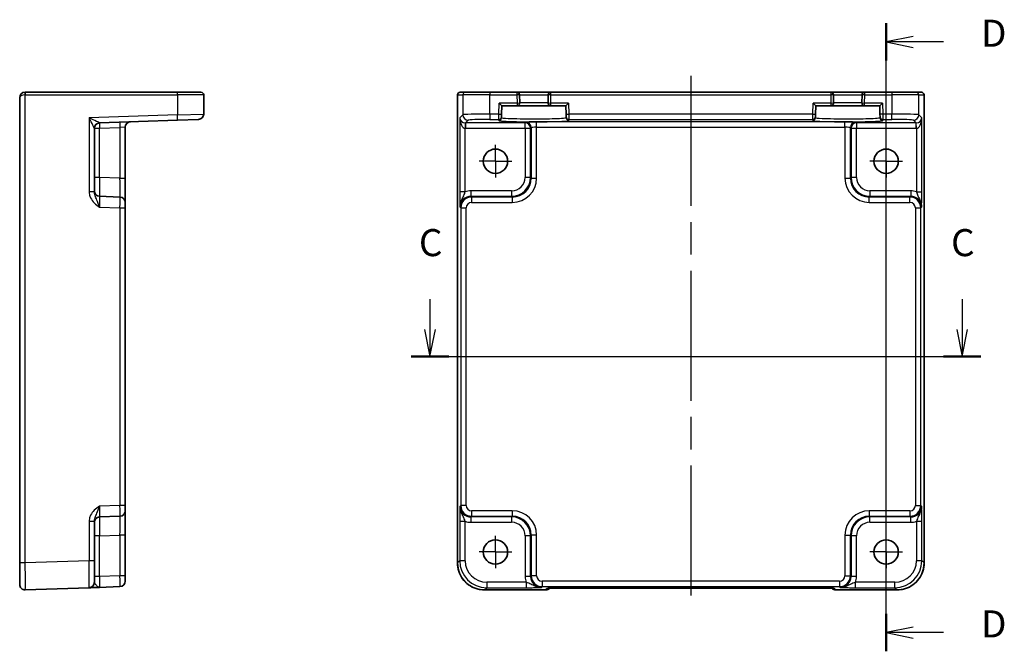
# Model space of a CAD drawing. Units: millimetres. Extents: x 29 to 3187, y 16 to 718.
# Drawn here: x 2864 to 3046, y 305 to 422 of the extents above; entities that cross this region are included whole.
import ezdxf

# ---------------------------------------------------------------- set-up
doc = ezdxf.new("R2010")
doc.units = ezdxf.units.MM
doc.header["$LTSCALE"] = 2
doc.linetypes.add('AM_ISO08W050', pattern=[18, 12, -1.5, 3, -1.5])
doc.linetypes.add('AM_ISO08W050x2', pattern=[9, 6, -0.75, 1.5, -0.75])
for name, color, linetype, lineweight in [('AM_7', 4, 'AM_ISO08W050', 25), ('Section Line (ISO)', 7, 'Continuous', 25), ('Visible (ISO)', 7, 'Continuous', 35), ('Visible Narrow (ISO)', 7, 'Continuous', 25)]:
    doc.layers.add(name, color=color, linetype=linetype, lineweight=lineweight)
doc.styles.add('Note Text (TK)', font='MS PGothic.ttf')

# ---------------------------------------------------------------- blocks, each defined once
blk = doc.blocks.new('2dTransSection22')
at = {"layer": 'Section Line (ISO)', "linetype": 'Continuous'}
for p, q in [((281.72, 185.169), (281.72, 182.377)), ((330.89, 185.169), (330.89, 182.377)), ((281.22, 182.377), (281.72, 179.877)), ((281.72, 182.377), (281.72, 179.877)), ((281.72, 179.877), (282.22, 182.377)), ((330.39, 182.377), (330.89, 179.877)), ((330.89, 182.377), (330.89, 179.877)), ((330.89, 179.877), (331.39, 182.377)), ((279.989, 179.877), (332.622, 179.877))]:
    blk.add_line(p, q, dxfattribs=at)
at = {"layer": 'Section Line (ISO)', "linetype": 'Continuous', "lineweight": 50}
for p, q in [((279.989, 179.877), (283.452, 179.877)), ((329.159, 179.877), (332.622, 179.877))]:
    blk.add_line(p, q, dxfattribs=at)
at = {"layer": 'Section Line (ISO)', "char_height": 2.5, "attachment_point": 7, "style": 'Note Text (TK)'}
for insert in [(280.702, 188.377), (329.871, 188.377)]:
    blk.add_mtext('C', dxfattribs=dict(at, insert=insert))
blk = doc.blocks.new('2dTransSection33')
at = {"layer": 'Section Line (ISO)', "linetype": 'Continuous'}
for p, q in [((323.873, 152.652), (323.873, 210.679)), ((326.373, 209.45), (323.873, 208.95)), ((326.373, 208.95), (323.873, 208.95)), ((323.873, 208.95), (326.373, 208.45)), ((329.163, 208.95), (326.373, 208.95)), ((326.373, 154.881), (323.873, 154.381)), ((326.373, 154.381), (323.873, 154.381)), ((323.873, 154.381), (326.373, 153.881)), ((329.163, 154.381), (326.373, 154.381))]:
    blk.add_line(p, q, dxfattribs=at)
at = {"layer": 'Section Line (ISO)', "linetype": 'Continuous', "lineweight": 50}
for p, q in [((323.873, 207.222), (323.873, 210.679)), ((323.873, 152.652), (323.873, 156.109))]:
    blk.add_line(p, q, dxfattribs=at)
at = {"layer": 'Section Line (ISO)', "char_height": 2.5, "attachment_point": 7, "style": 'Note Text (TK)'}
for insert in [(332.645, 207.722), (332.645, 153.153)]:
    blk.add_mtext('D', dxfattribs=dict(at, insert=insert))

msp = doc.modelspace()

# ---------------------------------------------------------------- linework, layer by layer
at = {"layer": 'AM_7'}
msp.add_line((2987.6457, 411.6047), (2987.6457, 313.9894), dxfattribs=at)
at = {"layer": 'AM_7', "linetype": 'AM_ISO08W050x2', "ltscale": 0.5}
for p, q in [((2951.5457, 395.8547), (2951.5457, 398.8547)), ((3023.7457, 395.8547), (3023.7457, 398.8547)), ((2951.5457, 395.8547), (2948.5457, 395.8547)), ((2951.5457, 395.8547), (2954.5457, 395.8547)), ((2951.5457, 395.8547), (2951.5457, 392.8547)), ((3023.7457, 395.8547), (3020.7457, 395.8547)), ((3023.7457, 395.8547), (3026.7457, 395.8547)), ((3023.7457, 395.8547), (3023.7457, 392.8547)), ((2951.5457, 323.6547), (2951.5457, 326.6547)), ((3023.7457, 323.6547), (3023.7457, 326.6547)), ((2951.5457, 323.6547), (2948.5457, 323.6547)), ((2951.5457, 323.6547), (2954.5457, 323.6547)), ((2951.5457, 323.6547), (2951.5457, 320.6547)), ((3023.7457, 323.6547), (3020.7457, 323.6547)), ((3023.7457, 323.6547), (3026.7457, 323.6547)), ((3023.7457, 323.6547), (3023.7457, 320.6547))]:
    msp.add_line(p, q, dxfattribs=at)
at = {"layer": 'Visible (ISO)'}
for p, q in [((2863.6269, 407.6047), (2863.6269, 321.6378)), ((2864.6269, 408.6047), (2864.6443, 408.6047)), ((2892.7839, 408.6047), (2864.6443, 408.6047)), ((2892.7839, 408.6047), (2897.1269, 408.6047)), ((2897.6269, 404.5757), (2897.6269, 408.1047)), ((2944.5312, 321.6378), (2944.5312, 408.1047)), ((2945.0312, 408.6047), (2945.0315, 408.6047)), ((2946.0142, 408.6047), (2945.0315, 408.6047)), ((2946.0142, 408.6047), (2950.5115, 408.6047)), ((2955.4932, 408.6047), (2950.5115, 408.6047)), ((2961.7982, 408.6047), (2955.4932, 408.6047)), ((2956.0323, 406.6177), (2955.993, 408.1177)), ((2961.2984, 408.1177), (2961.2591, 406.6177)), ((3013.4932, 408.6047), (2961.7982, 408.6047)), ((3019.7982, 408.6047), (3013.4932, 408.6047)), ((3014.0323, 406.6177), (3013.993, 408.1177)), ((3019.2984, 408.1177), (3019.2591, 406.6177)), ((3024.78, 408.6047), (3019.7982, 408.6047)), ((3024.78, 408.6047), (3029.2772, 408.6047)), ((3030.2599, 408.6047), (3029.2772, 408.6047)), ((3030.2599, 408.6047), (3030.2602, 408.6047)), ((3030.7602, 408.1047), (3030.7602, 321.6378)), ((2952.2424, 406.6047), (2952.7295, 406.1047)), ((2952.6891, 404.5627), (2952.7295, 406.1047)), ((2952.7295, 406.1047), (2955.5324, 406.1047)), ((2955.5324, 406.1047), (2961.759, 406.1047)), ((2961.759, 406.1047), (2964.5619, 406.1047)), ((2964.5619, 406.1047), (2965.049, 406.6047)), ((2964.5619, 406.1047), (2964.6023, 404.5627)), ((3010.2424, 406.6047), (3010.7295, 406.1047)), ((3010.6891, 404.5627), (3010.7295, 406.1047)), ((3010.7295, 406.1047), (3013.5324, 406.1047)), ((3013.5324, 406.1047), (3019.759, 406.1047)), ((3019.759, 406.1047), (3022.5619, 406.1047)), ((3022.5619, 406.1047), (3023.049, 406.6047)), ((3022.5619, 406.1047), (3022.6023, 404.5627)), ((2952.6705, 403.8528), (2952.676, 404.063)), ((2952.6891, 404.5627), (2952.676, 404.063)), ((2964.6154, 404.063), (2964.6023, 404.5627)), ((2964.6154, 404.063), (2964.6209, 403.8528)), ((3010.6705, 403.8528), (3010.676, 404.063)), ((3010.6891, 404.5627), (3010.676, 404.063)), ((3022.6154, 404.063), (3022.6023, 404.5627)), ((3022.6154, 404.063), (3022.6209, 403.8528)), ((2878.392, 402.9384), (2892.8014, 403.4415)), ((2883.1269, 392.7372), (2883.1269, 402.138)), ((2896.6618, 403.5764), (2892.8014, 403.4415)), ((2877.4269, 390.1743), (2877.4269, 401.9401)), ((2883.1269, 388.2399), (2883.1269, 392.7372)), ((2882.1618, 389.2393), (2878.392, 389.371)), ((2883.1269, 388.2399), (2883.1269, 387.2405)), ((2883.1269, 332.2688), (2883.1269, 387.2405)), ((2883.1269, 332.2688), (2883.1269, 331.2694)), ((2883.1269, 326.7721), (2883.1269, 331.2694)), ((2878.392, 330.1384), (2882.1618, 330.27)), ((2877.4269, 322.0498), (2877.4269, 329.335)), ((2883.1269, 319.2507), (2883.1269, 326.7721)), ((2863.6269, 317.6402), (2863.6269, 321.6378)), ((2877.4269, 322.0498), (2877.4269, 318.0523)), ((2883.1269, 319.2507), (2883.1269, 318.2513)), ((2864.6618, 316.6408), (2876.4618, 317.0529)), ((2878.392, 317.1203), (2882.1618, 317.2519)), ((2960.817, 316.6402), (2949.5288, 316.6402)), ((2961.5241, 316.9331), (2961.5461, 316.9551)), ((2963.9947, 316.9894), (3011.2968, 316.9894)), ((3013.7453, 316.9551), (3013.7673, 316.9331)), ((3025.7626, 316.6402), (3014.4744, 316.6402))]:
    msp.add_line(p, q, dxfattribs=at)
for centre in [(2951.5457, 395.8547), (3023.7457, 395.8547), (2951.5457, 323.6547), (3023.7457, 323.6547)]:
    msp.add_circle(centre, 2.25, dxfattribs=at)
for centre, radius, start, end in [((2864.6269, 407.6047), 1, 90, 180), ((2897.1269, 408.1047), 0.5, 0, 90), ((2945.0312, 408.1047), 0.5, 90, 180), ((2955.4932, 408.1047), 0.5, 1.5, 90), ((2961.7982, 408.1047), 0.5, 90, 178.5), ((3013.4932, 408.1047), 0.5, 1.5, 90), ((3019.7982, 408.1047), 0.5, 90, 178.5), ((3030.2602, 408.1047), 0.5, 0, 90), ((2955.5324, 406.6047), 0.5, 270, 1.5), ((2961.759, 406.6047), 0.5, 178.5, 270), ((3013.5324, 406.6047), 0.5, 270, 1.5), ((3019.759, 406.6047), 0.5, 178.5, 270), ((2896.6269, 404.5757), 1, 272, 0), ((2878.4269, 401.939), 1, 92, 179.93494), ((2884.1269, 402.138), 1, 92, 180), ((2878.4269, 390.3703), 1, 180, 268), ((2882.1269, 388.2399), 1, 0, 88), ((2882.1269, 331.2694), 1, 272, 0), ((2878.4269, 329.139), 1, 92, 180), ((2864.6269, 317.6402), 1, 180, 272), ((2876.4269, 318.0523), 1, 272, 0), ((2882.1269, 318.2513), 1, 272, 0), ((2960.817, 317.6402), 1, 270, 315), ((3014.4744, 317.6402), 1, 225, 270)]:
    msp.add_arc(centre, radius, start, end, dxfattribs=at)
for points, knots in [([(2944.5312, 321.6378), (2944.5312, 321.1143), (2944.6141, 320.591), (2944.9374, 319.5954), (2945.1779, 319.1234), (2945.793, 318.2766), (2946.1676, 317.902), (2947.0144, 317.2868), (2947.4865, 317.0464), (2948.482, 316.723), (2949.0054, 316.6402), (2949.5288, 316.6402)], [-0.78478918, -0.78478918, -0.78478918, -0.78478918, -0.47087351, -0.47087351, -0.15695784, -0.15695784, 0.15695784, 0.15695784, 0.47087351, 0.47087351, 0.78478918, 0.78478918, 0.78478918, 0.78478918]), ([(3025.7626, 316.6402), (3026.2861, 316.6402), (3026.8094, 316.723), (3027.8049, 317.0464), (3028.277, 317.2868), (3029.1238, 317.902), (3029.4984, 318.2766), (3030.1136, 319.1234), (3030.354, 319.5954), (3030.6773, 320.591), (3030.7602, 321.1143), (3030.7602, 321.6378)], [-0.78478918, -0.78478918, -0.78478918, -0.78478918, -0.47087351, -0.47087351, -0.15695784, -0.15695784, 0.15695784, 0.15695784, 0.47087351, 0.47087351, 0.78478918, 0.78478918, 0.78478918, 0.78478918]), ([(2876.4618, 317.0529), (2876.4618, 317.0529), (2876.4761, 317.0534), (2876.5485, 317.0559), (2876.6269, 317.0586), (2876.9013, 317.0682), (2877.1388, 317.0765), (2877.7078, 317.0964), (2878.0508, 317.1084), (2878.392, 317.1203)], [0, 0, 0, 0, 0.044197167, 0.044197167, 0.114912634, 0.114912634, 0.228057382, 0.228057382, 0.353577336, 0.353577336, 0.353577336, 0.353577336]), ([(2963.9947, 316.9894), (2963.7011, 316.9894), (2963.4063, 316.9882), (2962.844, 316.9838), (2962.5765, 316.9804), (2962.0963, 316.972), (2961.8835, 316.9668), (2961.5496, 316.9559), (2961.4218, 316.9499), (2961.3196, 316.9432), (2961.3003, 316.9417), (2961.2792, 316.9398), (2961.2738, 316.9392), (2961.2732, 316.9391), (2961.2732, 316.9391), (2961.2732, 316.9391)], [4.66304364, 4.66304364, 4.66304364, 4.66304364, 4.97720291, 4.97720291, 5.29136218, 5.29136218, 5.60552144, 5.60552144, 5.89758115, 5.89758115, 5.98763546, 5.98763546, 6.04935493, 6.04935493, 6.05266794, 6.05266794, 6.05266794, 6.05266794]), ([(3014.0182, 316.9391), (3014.0182, 316.9391), (3014.0128, 316.9397), (3013.9874, 316.942), (3013.9583, 316.9442), (3013.8613, 316.9501), (3013.7801, 316.9539), (3013.5475, 316.9627), (3013.3805, 316.9674), (3012.9698, 316.9764), (3012.718, 316.9804), (3012.1774, 316.9863), (3011.8887, 316.9882), (3011.4965, 316.9893), (3011.3966, 316.9894), (3011.2968, 316.9894)], [0.23051737, 0.23051737, 0.23051737, 0.23051737, 0.29425246, 0.29425246, 0.41677098, 0.41677098, 0.61298432, 0.61298432, 0.88502233, 0.88502233, 1.19918159, 1.19918159, 1.51334086, 1.51334086, 1.62014166, 1.62014166, 1.62014166, 1.62014166])]:
    msp.add_open_spline(points, degree=3, knots=knots, dxfattribs=at)
at = {"layer": 'Visible Narrow (ISO)'}
for p, q in [((2864.6269, 408.6047), (2864.6269, 408.1047)), ((2864.6618, 408.1047), (2864.6269, 408.1047)), ((2864.6618, 321.6378), (2864.6618, 408.1047)), ((2864.6618, 408.1047), (2892.8014, 408.1047)), ((2897.6269, 408.1047), (2892.8014, 408.1047)), ((2892.8014, 408.1047), (2892.8014, 404.4409)), ((2944.5318, 408.1047), (2944.5312, 408.1047)), ((2944.5318, 321.6378), (2944.5318, 408.1047)), ((2944.5318, 408.1047), (2945.5145, 408.1047)), ((2950.5115, 408.1047), (2945.5145, 408.1047)), ((2945.5145, 408.1047), (2945.5145, 404.4409)), ((2950.5115, 408.6047), (2950.5115, 408.1047)), ((2950.5115, 408.1047), (2955.4932, 408.1047)), ((2950.5115, 404.5757), (2950.5115, 408.1047)), ((2955.4932, 408.6047), (2955.4932, 408.1047)), ((2955.993, 408.1177), (2955.4932, 408.1047)), ((2955.4932, 408.1047), (2955.5324, 406.6047)), ((2955.993, 408.1177), (2961.2984, 408.1177)), ((2961.7982, 408.1047), (2961.2984, 408.1177)), ((2961.759, 406.6047), (2961.7982, 408.1047)), ((2961.7982, 408.1047), (2961.7982, 408.6047)), ((2961.7982, 408.1047), (3013.4932, 408.1047)), ((3013.4932, 408.6047), (3013.4932, 408.1047)), ((3013.993, 408.1177), (3013.4932, 408.1047)), ((3013.4932, 408.1047), (3013.5324, 406.6047)), ((3013.993, 408.1177), (3019.2984, 408.1177)), ((3019.7982, 408.1047), (3019.2984, 408.1177)), ((3019.759, 406.6047), (3019.7982, 408.1047)), ((3019.7982, 408.1047), (3019.7982, 408.6047)), ((3019.7982, 408.1047), (3024.78, 408.1047)), ((3024.78, 408.6047), (3024.78, 408.1047)), ((3029.7769, 408.1047), (3024.78, 408.1047)), ((3024.78, 408.1047), (3024.78, 404.5757)), ((3029.7769, 408.1047), (3030.7596, 408.1047)), ((3029.7769, 404.4409), (3029.7769, 408.1047)), ((3030.7602, 408.1047), (3030.7596, 408.1047)), ((3030.7596, 408.1047), (3030.7596, 321.6378)), ((2952.1893, 404.5757), (2952.2424, 406.6047)), ((2955.5324, 406.6047), (2952.2424, 406.6047)), ((2955.5324, 406.6047), (2956.0323, 406.6177)), ((2955.5324, 406.6047), (2955.5324, 406.1047)), ((2961.2591, 406.6177), (2956.0323, 406.6177)), ((2961.2591, 406.6177), (2961.759, 406.6047)), ((2965.049, 406.6047), (2961.759, 406.6047)), ((2961.759, 406.1047), (2961.759, 406.6047)), ((2965.049, 406.6047), (2965.1021, 404.5757)), ((3010.1893, 404.5757), (3010.2424, 406.6047)), ((3013.5324, 406.6047), (3010.2424, 406.6047)), ((3013.5324, 406.6047), (3014.0323, 406.6177)), ((3013.5324, 406.6047), (3013.5324, 406.1047)), ((3019.2591, 406.6177), (3014.0323, 406.6177)), ((3019.2591, 406.6177), (3019.759, 406.6047)), ((3019.759, 406.1047), (3019.759, 406.6047)), ((3023.049, 406.6047), (3019.759, 406.6047)), ((3023.049, 406.6047), (3023.1021, 404.5757)), ((2892.8014, 404.4409), (2876.4618, 403.8703)), ((2892.8014, 404.4409), (2897.6269, 404.5757)), ((2945.5145, 404.4409), (2944.9439, 403.8703)), ((2952.1893, 404.5757), (2950.5115, 404.5757)), ((2950.5115, 404.5757), (2950.5115, 403.5764)), ((2952.1762, 403.5764), (2952.1893, 404.5757)), ((2952.1893, 404.5757), (2952.6891, 404.5627)), ((2964.6023, 404.5627), (2965.1021, 404.5757)), ((3010.1893, 404.5757), (2965.1021, 404.5757)), ((2965.1021, 404.5757), (2965.1152, 403.5764)), ((3010.1762, 403.5764), (3010.1893, 404.5757)), ((3010.1893, 404.5757), (3010.6891, 404.5627)), ((3023.1021, 404.5757), (3022.6023, 404.5627)), ((3024.78, 404.5757), (3023.1021, 404.5757)), ((3023.1021, 404.5757), (3023.1152, 403.5764)), ((3024.78, 403.5764), (3024.78, 404.5757)), ((3030.3475, 403.8703), (3029.7769, 404.4409)), ((2876.4618, 403.8703), (2876.4618, 390.1743)), ((2883.1269, 402.138), (2882.1618, 402.0706)), ((2944.9439, 403.8703), (2944.9439, 390.1743)), ((2945.977, 402.9389), (2945.9433, 401.9401)), ((2946.0107, 402.9384), (2946.5139, 403.4415)), ((2957.03, 402.9384), (2946.0107, 402.9384)), ((2946.0107, 402.9384), (2946.0107, 401.939)), ((2950.5115, 403.5764), (2952.1762, 403.5764)), ((2952.1762, 403.5764), (2952.1707, 403.3662)), ((2957.1617, 403.07), (2957.03, 402.9384)), ((2957.03, 401.939), (2957.03, 402.9384)), ((2959.1604, 402.138), (2959.1604, 403.1374)), ((3016.131, 403.1374), (2959.1604, 403.1374)), ((2959.1604, 392.7372), (2959.1604, 402.138)), ((2959.1604, 402.138), (3016.131, 402.138)), ((2965.1152, 403.5764), (3010.1762, 403.5764)), ((2965.1207, 403.3662), (2965.1152, 403.5764)), ((3010.1762, 403.5764), (3010.1707, 403.3662)), ((3016.131, 402.138), (3016.131, 403.1374)), ((3016.131, 402.138), (3016.131, 392.7372)), ((3018.2614, 402.9384), (3018.1297, 403.07)), ((3029.2807, 402.9384), (3018.2614, 402.9384)), ((3018.2614, 402.9384), (3018.2614, 401.939)), ((3023.1152, 403.5764), (3024.78, 403.5764)), ((3023.1207, 403.3662), (3023.1152, 403.5764)), ((3028.7775, 403.4415), (3029.2807, 402.9384)), ((3029.2807, 401.939), (3029.2807, 402.9384)), ((3029.3481, 401.9401), (3029.3144, 402.9389)), ((3030.3475, 390.1743), (3030.3475, 403.8703)), ((2877.4269, 401.939), (2878.392, 401.939)), ((2878.392, 401.939), (2882.1618, 402.0706)), ((2878.392, 392.8688), (2878.392, 401.939)), ((2882.1618, 402.0706), (2882.1618, 392.7372)), ((2945.9433, 390.1743), (2945.9433, 401.9401)), ((2946.0107, 401.939), (2957.03, 401.939)), ((2957.03, 401.939), (2958.0294, 401.939)), ((2957.03, 401.939), (2957.03, 392.8688)), ((2958.0294, 401.939), (2958.1611, 402.0706)), ((2958.0294, 392.8688), (2958.0294, 401.939)), ((2958.1611, 402.0706), (2958.1611, 392.7372)), ((3017.1304, 392.7372), (3017.1304, 402.0706)), ((3017.1304, 402.0706), (3017.262, 401.939)), ((3017.262, 401.939), (3018.2614, 401.939)), ((3017.262, 401.939), (3017.262, 392.8688)), ((3018.2614, 401.939), (3029.2807, 401.939)), ((3018.2614, 392.8688), (3018.2614, 401.939)), ((3029.3481, 401.9401), (3029.3481, 390.1743)), ((2878.392, 392.8688), (2877.4269, 392.8688)), ((2882.1618, 392.7372), (2878.392, 392.8688)), ((2882.1618, 392.7372), (2883.1269, 392.7372)), ((2958.0294, 392.8688), (2957.03, 392.8688)), ((2958.1611, 392.7372), (2958.0294, 392.8688)), ((2958.1611, 392.7372), (2959.1604, 392.7372)), ((3016.131, 392.7372), (3017.1304, 392.7372)), ((3017.262, 392.8688), (3017.1304, 392.7372)), ((3018.2614, 392.8688), (3017.262, 392.8688)), ((2877.4269, 390.1743), (2876.4618, 390.1743)), ((2945.9433, 390.1743), (2944.9439, 390.1743)), ((2954.5315, 390.3703), (2947.0101, 390.3703)), ((2947.0101, 390.3703), (2947.0101, 389.371)), ((2954.5315, 390.3703), (2954.5315, 389.371)), ((3028.2813, 390.3703), (3020.7599, 390.3703)), ((3020.7599, 390.3703), (3020.7599, 389.371)), ((3028.2813, 390.3703), (3028.2813, 389.371)), ((3029.3481, 390.1743), (3030.3475, 390.1743)), ((2947.1417, 389.2393), (2947.0101, 389.371)), ((2947.0101, 389.371), (2954.5315, 389.371)), ((2947.1417, 389.2393), (2947.1417, 388.2399)), ((2954.6632, 389.2393), (2947.1417, 389.2393)), ((2947.1417, 388.2399), (2954.6632, 388.2399)), ((2954.5315, 389.371), (2954.6632, 389.2393)), ((2954.6632, 389.2393), (2954.6632, 388.2399)), ((3020.6282, 389.2393), (3020.7599, 389.371)), ((3020.6282, 388.2399), (3020.6282, 389.2393)), ((3028.1497, 389.2393), (3020.6282, 389.2393)), ((3020.6282, 388.2399), (3028.1497, 388.2399)), ((3020.7599, 389.371), (3028.2813, 389.371)), ((3028.2813, 389.371), (3028.1497, 389.2393)), ((3028.1497, 388.2399), (3028.1497, 389.2393)), ((2878.392, 387.3722), (2882.1618, 387.2405)), ((2882.1618, 387.2405), (2882.1618, 332.2688)), ((2882.1618, 387.2405), (2883.1269, 387.2405)), ((2945.0113, 387.3722), (2945.143, 387.2405)), ((2945.143, 387.2405), (2945.143, 332.2688)), ((2945.143, 387.2405), (2946.1423, 387.2405)), ((2946.1423, 332.2688), (2946.1423, 387.2405)), ((3029.1491, 387.2405), (3030.1485, 387.2405)), ((3029.1491, 387.2405), (3029.1491, 332.2688)), ((3030.1485, 387.2405), (3030.2801, 387.3722)), ((3030.1485, 332.2688), (3030.1485, 387.2405)), ((2882.1618, 332.2688), (2878.392, 332.1371)), ((2883.1269, 332.2688), (2882.1618, 332.2688)), ((2945.143, 332.2688), (2945.0113, 332.1371)), ((2946.1423, 332.2688), (2945.143, 332.2688)), ((2947.1417, 331.2694), (2947.1417, 330.27)), ((2954.6632, 331.2694), (2947.1417, 331.2694)), ((2954.6632, 331.2694), (2954.6632, 330.27)), ((3020.6282, 331.2694), (3020.6282, 330.27)), ((3028.1497, 331.2694), (3020.6282, 331.2694)), ((3028.1497, 331.2694), (3028.1497, 330.27)), ((3029.1491, 332.2688), (3030.1485, 332.2688)), ((3030.2801, 332.1371), (3030.1485, 332.2688)), ((2947.0101, 330.1384), (2947.1417, 330.27)), ((2954.5315, 330.1384), (2947.0101, 330.1384)), ((2947.0101, 330.1384), (2947.0101, 329.139)), ((2947.1417, 330.27), (2954.6632, 330.27)), ((2954.6632, 330.27), (2954.5315, 330.1384)), ((2954.5315, 330.1384), (2954.5315, 329.139)), ((3020.7599, 330.1384), (3020.6282, 330.27)), ((3020.6282, 330.27), (3028.1497, 330.27)), ((3028.2813, 330.1384), (3020.7599, 330.1384)), ((3020.7599, 329.139), (3020.7599, 330.1384)), ((3028.1497, 330.27), (3028.2813, 330.1384)), ((3028.2813, 329.139), (3028.2813, 330.1384)), ((2876.4618, 329.335), (2876.4618, 322.0498)), ((2876.4618, 329.335), (2877.4269, 329.335)), ((2944.9439, 329.335), (2944.9439, 322.0498)), ((2944.9439, 329.335), (2945.9433, 329.335)), ((2945.9433, 322.0498), (2945.9433, 329.335)), ((2947.0101, 329.139), (2954.5315, 329.139)), ((3020.7599, 329.139), (3028.2813, 329.139)), ((3029.3481, 329.335), (3030.3475, 329.335)), ((3029.3481, 329.335), (3029.3481, 322.0498)), ((3030.3475, 322.0498), (3030.3475, 329.335)), ((2878.392, 326.6405), (2877.4269, 326.6405)), ((2878.392, 326.6405), (2882.1618, 326.7721)), ((2878.392, 319.119), (2878.392, 326.6405)), ((2883.1269, 326.7721), (2882.1618, 326.7721)), ((2882.1618, 326.7721), (2882.1618, 319.2507)), ((2958.0294, 326.6405), (2957.03, 326.6405)), ((2957.03, 326.6405), (2957.03, 319.119)), ((2958.0294, 326.6405), (2958.1611, 326.7721)), ((2958.0294, 319.119), (2958.0294, 326.6405)), ((2959.1604, 326.7721), (2958.1611, 326.7721)), ((2958.1611, 326.7721), (2958.1611, 319.2507)), ((2959.1604, 319.2507), (2959.1604, 326.7721)), ((3016.131, 326.7721), (3017.1304, 326.7721)), ((3016.131, 326.7721), (3016.131, 319.2507)), ((3017.1304, 326.7721), (3017.262, 326.6405)), ((3017.1304, 319.2507), (3017.1304, 326.7721)), ((3017.262, 326.6405), (3017.262, 319.119)), ((3018.2614, 326.6405), (3017.262, 326.6405)), ((3018.2614, 319.119), (3018.2614, 326.6405)), ((2864.6618, 321.6378), (2863.6269, 321.6378)), ((2876.4618, 322.0498), (2864.6618, 321.6378)), ((2877.4269, 322.0498), (2876.4618, 322.0498)), ((2944.5318, 321.6378), (2944.5312, 321.6378)), ((2944.9439, 322.0498), (2944.5318, 321.6378)), ((2945.9433, 322.0498), (2944.9439, 322.0498)), ((3030.3475, 322.0498), (3029.3481, 322.0498)), ((3030.7596, 321.6378), (3030.3475, 322.0498)), ((3030.7596, 321.6378), (3030.7602, 321.6378)), ((2878.392, 319.119), (2877.4269, 319.119)), ((2882.1618, 319.2507), (2878.392, 319.119)), ((2883.1269, 319.2507), (2882.1618, 319.2507)), ((2958.0294, 319.119), (2957.03, 319.119)), ((2958.1611, 319.2507), (2958.0294, 319.119)), ((2959.1604, 319.2507), (2958.1611, 319.2507)), ((3016.131, 319.2507), (3017.1304, 319.2507)), ((3017.262, 319.119), (3017.1304, 319.2507)), ((3018.2614, 319.119), (3017.262, 319.119)), ((2949.5288, 316.6408), (2949.9409, 317.0529)), ((2949.5288, 316.6408), (2949.5288, 316.6402)), ((2960.817, 316.6408), (2949.5288, 316.6408)), ((2949.9409, 318.0523), (2949.9409, 317.0529)), ((2957.2261, 318.0523), (2949.9409, 318.0523)), ((2949.9409, 317.0529), (2957.2261, 317.0529)), ((2957.2261, 318.0523), (2957.2261, 317.0529)), ((2960.0282, 317.1203), (2960.1598, 317.2519)), ((2960.1598, 318.2513), (2960.1598, 317.2519)), ((3015.1316, 318.2513), (2960.1598, 318.2513)), ((2960.1598, 317.2519), (3015.1316, 317.2519)), ((2961.0964, 316.9202), (2960.817, 316.6408)), ((2960.817, 316.6408), (2960.817, 316.6402)), ((3011.2968, 316.99), (2963.9947, 316.99)), ((2963.9947, 316.99), (2963.9947, 316.9894)), ((3011.2968, 316.99), (3011.2968, 316.9894)), ((3014.4744, 316.6408), (3014.195, 316.9202)), ((3025.7626, 316.6408), (3014.4744, 316.6408)), ((3014.4744, 316.6402), (3014.4744, 316.6408)), ((3015.1316, 318.2513), (3015.1316, 317.2519)), ((3015.1316, 317.2519), (3015.2632, 317.1203)), ((3018.0653, 317.0529), (3018.0653, 318.0523)), ((3025.3505, 318.0523), (3018.0653, 318.0523)), ((3018.0653, 317.0529), (3025.3505, 317.0529)), ((3025.3505, 317.0529), (3025.3505, 318.0523)), ((3025.3505, 317.0529), (3025.7626, 316.6408)), ((3025.7626, 316.6408), (3025.7626, 316.6402))]:
    msp.add_line(p, q, dxfattribs=at)
for centre, major_axis, ratio, start_param, end_param in [((2864.6269, 407.6047), (1, 0), 0.5, 1.57079633, 3.14159265), ((2864.6443, 408.1047), (0, 0.5), 0.0348995, 4.71238898, 6.28318531), ((2892.7839, 408.1047), (0, 0.5), 0.0348995, 4.71238898, 6.28318531), ((2945.0315, 408.1047), (0, 0.5), 0.99939083, 0, 1.57079633), ((2946.0142, 408.1047), (0, 0.5), 0.99939083, 0, 1.57079633), ((3029.2772, 408.1047), (0, 0.5), 0.99939083, 4.71238898, 6.28318531), ((3030.2599, 408.1047), (0, 0.5), 0.99939083, 4.71238898, 6.28318531), ((2892.7665, 404.4409), (0.0349, -0.9994), 0.03487826, 0, 1.56957835), ((2950.5115, 404.4361), (-5, 0), 0.02793662, 4.71238898, 6.24827872), ((2946.5139, 404.4409), (-0.7071, 0.7071), 0.99878277, 0.78600715, 2.3555855), ((2952.1762, 404.0761), (0.4998, -0.0131), 0.99939041, 4.73855297, 6.28318531), ((2965.1152, 404.0761), (-0.4998, -0.0131), 0.99939041, 0, 1.54463234), ((3010.1762, 404.0761), (0.4998, -0.0131), 0.99939041, 4.73855297, 6.28318531), ((3023.1152, 404.0761), (-0.4998, -0.0131), 0.99939041, 0, 1.54463234), ((3024.78, 404.4361), (-5, 0), 0.02793662, 3.17649924, 4.71238898), ((3028.7775, 404.4409), (-0.7071, -0.7071), 0.99878277, 0.78600715, 2.3555855), ((2876.4269, 403.8703), (1.9642, -0.9319), 0.00688165, 0.02040317, 1.55629291), ((2876.4269, 403.8703), (0.9996, -1.9314), 0.0142524, 0.02753008, 1.56341982), ((2878.4269, 401.9401), (-1, 0), 0.99943255, 4.74845055, 6.28318531), ((2878.4269, 401.939), (-0.0349, 0.9994), 0.03487826, 0, 1.56957835), ((2878.4269, 403.9402), (0.035, 1.0018), 0.03470875, 3.11033109, 3.1440197), ((2882.1967, 402.0706), (-0.0349, 0.9994), 0.03487826, 0, 1.56957835), ((2945.9433, 403.8703), (-0.9422, 0.3757), 0.90523123, 0.4149254, 1.95081514), ((2945.9433, 403.8703), (0.0476, -1.9313), 0.51720817, 4.69962899, 6.23551874), ((2946.0131, 403.9402), (-0.7097, -0.7097), 0.99635864, 0.75110057, 0.78478918), ((2950.5115, 403.4367), (4, 0), 0.03492077, 1.57079633, 3.10668607), ((2958.6457, 403.366), (6.475, 0), 0.03492078, 3.14067822, 6.28409974), ((2952.1707, 403.8659), (0.4998, -0.0131), 0.99939041, 4.73855297, 6.28318531), ((2957.03, 401.939), (0.7071, -0.7071), 0.99878277, 0.78600715, 2.3555855), ((2959.1604, 403.0676), (-2, 0), 0.03492077, 4.71238898, 6.24827872), ((2957.1617, 402.0706), (-0.7071, 0.7071), 0.99878277, 3.9275998, 5.49717816), ((2959.1604, 402.0682), (1, 0), 0.06984154, 1.57079633, 3.10668607), ((2965.1207, 403.8659), (-0.4998, -0.0131), 0.99939041, 0, 1.54463234), ((3016.6457, 403.366), (6.475, 0), 0.03492078, 3.14067822, 6.28409974), ((3010.1707, 403.8659), (0.4998, -0.0131), 0.99939041, 4.73855297, 6.28318531), ((3016.131, 403.0676), (-2, 0), 0.03492077, 3.17649924, 4.71238898), ((3016.131, 402.0682), (1, 0), 0.06984154, 0.03490659, 1.57079633), ((3018.1297, 402.0706), (0.7071, 0.7071), 0.99878277, 0.78600715, 2.3555855), ((3018.2614, 401.939), (0.7071, 0.7071), 0.99878277, 0.78600715, 2.3555855), ((3023.1207, 403.8659), (-0.4998, -0.0131), 0.99939041, 0, 1.54463234), ((3024.78, 403.4367), (4, 0), 0.03492077, 0.03490659, 1.57079633), ((3029.2783, 403.9402), (0.7097, -0.7097), 0.99635864, 5.49839613, 5.53208474), ((3029.3481, 403.8703), (-0.9422, -0.3757), 0.90523123, 1.19077751, 2.72666725), ((3029.3481, 403.8703), (-0.0476, -1.9313), 0.51720817, 0.04766657, 1.58355631), ((2946.0131, 403.9402), (-1.4159, -1.4159), 0.99878277, 0.75110057, 0.78478918), ((3029.2783, 403.9402), (1.4159, -1.4159), 0.99878277, 5.49839613, 5.53208474), ((2878.4269, 392.8719), (0.0349, 3.5009), 0.00995902, 1.57176587, 3.14134422), ((2882.1269, 392.7427), (0.0349, -3.5034), 0.00994517, 6.28273874, 7.8523171), ((2954.5285, 392.8719), (2.4762, -2.4762), 0.99947754, 5.49839613, 7.06797448), ((2954.5285, 392.8719), (1.7699, -1.7699), 0.99878277, 5.49839613, 7.06797448), ((2954.6577, 392.7427), (2.4796, -2.4796), 0.99808896, 5.49839613, 7.06797448), ((2954.6577, 392.7427), (3.1859, -3.1859), 0.99878277, 5.49839613, 7.06797448), ((3020.6337, 392.7427), (-3.1859, -3.1859), 0.99878277, 5.49839613, 7.06797448), ((3020.6337, 392.7427), (-2.4796, -2.4796), 0.99808896, 5.49839613, 7.06797448), ((3020.7629, 392.8719), (-2.4762, -2.4762), 0.99947754, 5.49839613, 7.06797448), ((3020.7629, 392.8719), (-1.7699, -1.7699), 0.99878277, 5.49839613, 7.06797448), ((2947.0138, 387.3685), (-2.1239, 2.1239), 0.99878277, 5.49839613, 5.8618039), ((3028.2777, 387.3685), (2.1239, 2.1239), 0.99878277, 0.42138141, 0.78478918), ((2878.4269, 387.3685), (-0.0349, 2.0024), 0.0173914, 6.28227405, 7.8518524), ((2882.1269, 387.2393), (-0.0349, -2), 0.01743381, 1.57170981, 3.14128816), ((2947.0138, 387.3685), (-1.4177, 1.4177), 0.99756923, 5.49839613, 7.06797448), ((2947.143, 387.2393), (-1.4142, 1.4142), 0.99999926, 5.49839613, 7.06797448), ((2947.143, 387.2393), (-0.708, 0.708), 0.99878277, 5.49839613, 7.06797448), ((3028.1485, 387.2393), (1.4142, 1.4142), 0.99999926, 5.49839613, 7.06797448), ((3028.1485, 387.2393), (0.708, 0.708), 0.99878277, 5.49839613, 7.06797448), ((3028.2777, 387.3685), (1.4177, 1.4177), 0.99756923, 5.49839613, 7.06797448), ((2878.4269, 332.1408), (0.0349, 2.0024), 0.0173914, 1.57292556, 3.14250391), ((2882.1269, 332.27), (0.0349, -2), 0.01743381, 0.00030449, 1.56988285), ((2947.0138, 332.1408), (-1.4177, -1.4177), 0.99756923, 5.49839613, 7.06797448), ((2947.143, 332.27), (-1.4142, -1.4142), 0.99999926, 5.49839613, 7.06797448), ((2947.143, 332.27), (-0.708, -0.708), 0.99878277, 5.49839613, 7.06797448), ((2954.6577, 326.7667), (3.1859, 3.1859), 0.99878277, 5.49839613, 7.06797448), ((3020.6337, 326.7667), (-3.1859, 3.1859), 0.99878277, 5.49839613, 7.06797448), ((3028.1485, 332.27), (0.708, -0.708), 0.99878277, 5.49839613, 7.06797448), ((3028.1485, 332.27), (1.4142, -1.4142), 0.99999926, 5.49839613, 7.06797448), ((3028.2777, 332.1408), (1.4177, -1.4177), 0.99756923, 5.49839613, 7.06797448), ((2878.4269, 326.6374), (-0.0349, 3.5009), 0.00995902, 0.00024844, 1.56982679), ((2882.1269, 326.7667), (-0.0349, -3.5034), 0.00994517, 1.57246087, 3.14203922), ((2954.5285, 326.6374), (2.4762, 2.4762), 0.99947754, 5.49839613, 7.06797448), ((2954.6577, 326.7667), (2.4796, 2.4796), 0.99808896, 5.49839613, 7.06797448), ((3020.6337, 326.7667), (-2.4796, 2.4796), 0.99808896, 5.49839613, 7.06797448), ((3020.7629, 326.6374), (-2.4762, 2.4762), 0.99947754, 5.49839613, 7.06797448), ((2947.0138, 332.1408), (-2.1239, -2.1239), 0.99878277, 0.42138141, 0.78478918), ((2954.5285, 326.6374), (1.7699, 1.7699), 0.99878277, 5.49839613, 7.06797448), ((3020.7629, 326.6374), (-1.7699, 1.7699), 0.99878277, 5.49839613, 7.06797448), ((3028.2777, 332.1408), (2.1239, -2.1239), 0.99878277, 5.49839613, 5.8618039), ((2864.6269, 321.6426), (-0.0349, 5.0018), 0.00697021, 3.14178738, 4.71136574), ((2876.4269, 322.0547), (0.0349, -5.0018), 0.00697021, 0.00019473, 1.56977309), ((2949.5337, 321.6426), (-3.5381, -3.5381), 0.99926901, 5.49839613, 7.06797448), ((2949.9457, 322.0547), (-3.5381, -3.5381), 0.99926901, 5.49839613, 7.06797448), ((2949.9457, 322.0547), (-2.8319, -2.8319), 0.99878277, 5.49839613, 7.06797448), ((3025.3457, 322.0547), (3.5381, -3.5381), 0.99926901, 5.49839613, 7.06797448), ((3025.3457, 322.0547), (2.8319, -2.8319), 0.99878277, 5.49839613, 7.06797448), ((3025.7577, 321.6426), (3.5381, -3.5381), 0.99926901, 5.49839613, 7.06797448), ((2878.4269, 319.1227), (0.0349, 2.0024), 0.0173914, 1.57292556, 3.14250391), ((2882.1269, 319.2519), (0.0349, -2), 0.01743381, 0.00030449, 1.56988285), ((2960.0318, 319.1227), (-2.1239, -2.1239), 0.99878277, 5.49839613, 5.8618039), ((2960.0318, 319.1227), (-1.4177, -1.4177), 0.99756923, 5.49839613, 7.06797448), ((2960.1611, 319.2519), (-1.4142, -1.4142), 0.99999926, 5.49839613, 7.06797448), ((2960.1611, 319.2519), (-0.708, -0.708), 0.99878277, 5.49839613, 7.06797448), ((3015.1304, 319.2519), (0.708, -0.708), 0.99878277, 5.49839613, 7.06797448), ((3015.1304, 319.2519), (1.4142, -1.4142), 0.99999926, 5.49839613, 7.06797448), ((3015.2596, 319.1227), (1.4177, -1.4177), 0.99756923, 5.49839613, 7.06797448), ((3015.2596, 319.1227), (2.1239, -2.1239), 0.99878277, 0.42138141, 0.78478918), ((2960.817, 317.6402), (0.7071, -0.7071), 0.99878277, 5.49717816, 6.28318531), ((2963.9248, 316.9202), (-2.8293, -0.0017), 0.02467766, 4.68768624, 6.25848256), ((2961.0964, 317.9196), (-0.7071, 0.7071), 0.99878277, 2.3555855, 2.56636819), ((3011.3666, 316.9202), (2.8293, -0.0017), 0.02467766, 0.02470274, 1.59549907), ((3014.4744, 317.6402), (-0.7071, -0.7071), 0.99878277, 0, 0.78600715), ((3014.195, 317.9196), (0.7071, 0.7071), 0.99878277, 3.71685106, 3.9275998)]:
    msp.add_ellipse(centre, major_axis=major_axis, ratio=ratio, start_param=start_param, end_param=end_param, dxfattribs=at)
for points, knots in [([(2964.6209, 403.8528), (2964.6215, 403.8302), (2964.5317, 403.8076), (2964.0735, 403.7514), (2963.5681, 403.7194), (2961.8197, 403.6525), (2960.312, 403.6279), (2956.9223, 403.625), (2955.0645, 403.6584), (2953.1178, 403.7534), (2952.6734, 403.8031), (2952.6705, 403.8528)], [-1.57171076, -1.57171076, -1.57171076, -1.57171076, -1.27152777, -1.27152777, -0.79123499, -0.79123499, -0.02276654, -0.02276654, 0.91097125, 0.91097125, 1.57171076, 1.57171076, 1.57171076, 1.57171076]), ([(3022.6209, 403.8528), (3022.6215, 403.8302), (3022.5317, 403.8076), (3022.0735, 403.7514), (3021.5681, 403.7194), (3019.8197, 403.6525), (3018.312, 403.6279), (3014.9223, 403.625), (3013.0645, 403.6584), (3011.1178, 403.7534), (3010.6734, 403.8031), (3010.6705, 403.8528)], [-1.57171076, -1.57171076, -1.57171076, -1.57171076, -1.27152777, -1.27152777, -0.79123499, -0.79123499, -0.02276654, -0.02276654, 0.91097125, 0.91097125, 1.57171076, 1.57171076, 1.57171076, 1.57171076]), ([(2876.4618, 390.1743), (2876.4618, 390.027), (2876.4761, 389.8786), (2876.5485, 389.4992), (2876.6269, 389.2744), (2876.9013, 388.7233), (2877.1388, 388.4215), (2877.7078, 387.8649), (2878.0508, 387.614), (2878.392, 387.3722)], [0, 0, 0, 0, 0.044197167, 0.044197167, 0.114912633, 0.114912633, 0.22805738, 0.22805738, 0.353577333, 0.353577333, 0.353577333, 0.353577333]), ([(2878.392, 387.3722), (2878.2214, 387.855), (2878.0499, 388.3166), (2877.7654, 388.9918), (2877.6466, 389.2491), (2877.5094, 389.6379), (2877.4702, 389.7797), (2877.434, 390.0059), (2877.4269, 390.0913), (2877.4269, 390.1743)], [-0.353577333, -0.353577333, -0.353577333, -0.353577333, -0.22805738, -0.22805738, -0.114912633, -0.114912633, -0.044197167, -0.044197167, 0, 0, 0, 0]), ([(2944.9439, 390.1743), (2944.9439, 390.027), (2944.9444, 389.8786), (2944.9469, 389.4992), (2944.9497, 389.2744), (2944.9593, 388.7233), (2944.9676, 388.4215), (2944.9874, 387.8649), (2944.9994, 387.614), (2945.0113, 387.3722)], [0, 0, 0, 0, 0.044197167, 0.044197167, 0.114912633, 0.114912633, 0.22805738, 0.22805738, 0.353577333, 0.353577333, 0.353577333, 0.353577333]), ([(2945.0113, 387.3722), (2945.0054, 387.855), (2945.1461, 388.3166), (2945.4376, 388.9918), (2945.5779, 389.2491), (2945.7543, 389.6379), (2945.8116, 389.7797), (2945.8915, 390.0059), (2945.9188, 390.0913), (2945.9433, 390.1743)], [-0.353577333, -0.353577333, -0.353577333, -0.353577333, -0.22805738, -0.22805738, -0.114912633, -0.114912633, -0.044197167, -0.044197167, 0, 0, 0, 0]), ([(3029.3481, 390.1743), (3029.3829, 390.0565), (3029.4235, 389.9338), (3029.5141, 389.6953), (3029.5625, 389.5808), (3029.6524, 389.3849), (3029.6896, 389.3074), (3029.7536, 389.1762), (3029.779, 389.1246), (3029.8572, 388.9651), (3029.9118, 388.8529), (3030.0529, 388.5359), (3030.1394, 388.3143), (3030.2524, 387.848), (3030.283, 387.6102), (3030.2801, 387.3722)], [-0.352938488, -0.352938488, -0.352938488, -0.352938488, -0.290178511, -0.290178511, -0.233606137, -0.233606137, -0.198248403, -0.198248403, -0.17614982, -0.17614982, -0.131952653, -0.131952653, -0.061237185, -0.061237185, 0.000638849, 0.000638849, 0.000638849, 0.000638849]), ([(3030.2801, 387.3722), (3030.286, 387.4914), (3030.2919, 387.6125), (3030.3041, 387.8858), (3030.3104, 388.0399), (3030.3198, 388.3122), (3030.3232, 388.4219), (3030.328, 388.5964), (3030.3295, 388.6562), (3030.3333, 388.8156), (3030.3354, 388.9177), (3030.3404, 389.1912), (3030.3428, 389.367), (3030.3465, 389.7538), (3030.3475, 389.9651), (3030.3475, 390.1743)], [-0.000638849, -0.000638849, -0.000638849, -0.000638849, 0.061237185, 0.061237185, 0.131952653, 0.131952653, 0.17614982, 0.17614982, 0.198248403, 0.198248403, 0.233606137, 0.233606137, 0.290178511, 0.290178511, 0.352938488, 0.352938488, 0.352938488, 0.352938488]), ([(2878.392, 332.1371), (2878.0508, 331.8953), (2877.7078, 331.6444), (2877.1388, 331.0879), (2876.9013, 330.786), (2876.6269, 330.2349), (2876.5485, 330.0101), (2876.4761, 329.6307), (2876.4618, 329.4823), (2876.4618, 329.335)], [-0.000638846, -0.000638846, -0.000638846, -0.000638846, 0.124881108, 0.124881108, 0.238025855, 0.238025855, 0.308741322, 0.308741322, 0.352938488, 0.352938488, 0.352938488, 0.352938488]), ([(2877.4269, 329.335), (2877.4269, 329.418), (2877.434, 329.5034), (2877.4702, 329.7297), (2877.5094, 329.8714), (2877.6466, 330.2602), (2877.7654, 330.5175), (2878.0499, 331.1927), (2878.2214, 331.6543), (2878.392, 332.1371)], [-0.352938488, -0.352938488, -0.352938488, -0.352938488, -0.308741322, -0.308741322, -0.238025855, -0.238025855, -0.124881108, -0.124881108, 0.000638846, 0.000638846, 0.000638846, 0.000638846]), ([(2945.0113, 332.1371), (2944.9994, 331.8953), (2944.9874, 331.6444), (2944.9676, 331.0879), (2944.9593, 330.786), (2944.9497, 330.2349), (2944.9469, 330.0101), (2944.9444, 329.6307), (2944.9439, 329.4823), (2944.9439, 329.335)], [-0.000638846, -0.000638846, -0.000638846, -0.000638846, 0.124881108, 0.124881108, 0.238025855, 0.238025855, 0.308741322, 0.308741322, 0.352938488, 0.352938488, 0.352938488, 0.352938488]), ([(2945.9433, 329.335), (2945.9188, 329.418), (2945.8915, 329.5034), (2945.8116, 329.7297), (2945.7543, 329.8714), (2945.5779, 330.2602), (2945.4376, 330.5175), (2945.1461, 331.1927), (2945.0054, 331.6543), (2945.0113, 332.1371)], [-0.352938488, -0.352938488, -0.352938488, -0.352938488, -0.308741322, -0.308741322, -0.238025855, -0.238025855, -0.124881108, -0.124881108, 0.000638846, 0.000638846, 0.000638846, 0.000638846]), ([(3030.2801, 332.1371), (3030.2861, 331.6543), (3030.1454, 331.1927), (3029.8539, 330.5175), (3029.7135, 330.2602), (3029.5371, 329.8714), (3029.4798, 329.7297), (3029.3999, 329.5034), (3029.3726, 329.418), (3029.3481, 329.335)], [-0.353577334, -0.353577334, -0.353577334, -0.353577334, -0.22805738, -0.22805738, -0.114912634, -0.114912634, -0.044197167, -0.044197167, 0, 0, 0, 0]), ([(3030.3475, 329.335), (3030.3475, 329.4823), (3030.347, 329.6307), (3030.3445, 330.0101), (3030.3417, 330.2349), (3030.3322, 330.786), (3030.3239, 331.0879), (3030.304, 331.6444), (3030.292, 331.8953), (3030.2801, 332.1371)], [0, 0, 0, 0, 0.044197167, 0.044197167, 0.114912634, 0.114912634, 0.22805738, 0.22805738, 0.353577334, 0.353577334, 0.353577334, 0.353577334]), ([(2878.392, 317.1203), (2878.2214, 317.1143), (2878.0499, 317.255), (2877.7654, 317.5465), (2877.6466, 317.6869), (2877.5094, 317.8632), (2877.4702, 317.9206), (2877.434, 318.0004), (2877.4269, 318.0278), (2877.4269, 318.0523)], [-0.353577336, -0.353577336, -0.353577336, -0.353577336, -0.228057382, -0.228057382, -0.114912634, -0.114912634, -0.044197167, -0.044197167, 0, 0, 0, 0]), ([(2960.0282, 317.1203), (2959.5454, 317.1143), (2959.0837, 317.255), (2958.4085, 317.5465), (2958.1512, 317.6869), (2957.7624, 317.8632), (2957.6207, 317.9206), (2957.3944, 318.0004), (2957.309, 318.0278), (2957.2261, 318.0523)], [-0.353577336, -0.353577336, -0.353577336, -0.353577336, -0.228057382, -0.228057382, -0.114912634, -0.114912634, -0.044197167, -0.044197167, 0, 0, 0, 0]), ([(2957.2261, 317.0529), (2957.3734, 317.0529), (2957.5218, 317.0534), (2957.9012, 317.0559), (2958.1259, 317.0586), (2958.677, 317.0682), (2958.9789, 317.0765), (2959.5355, 317.0964), (2959.7863, 317.1084), (2960.0282, 317.1203)], [0, 0, 0, 0, 0.044197167, 0.044197167, 0.114912634, 0.114912634, 0.228057382, 0.228057382, 0.353577336, 0.353577336, 0.353577336, 0.353577336]), ([(3018.0653, 318.0523), (3017.9824, 318.0278), (3017.897, 318.0004), (3017.6707, 317.9206), (3017.529, 317.8632), (3017.1402, 317.6869), (3016.8829, 317.5465), (3016.2077, 317.255), (3015.7461, 317.1143), (3015.2632, 317.1203)], [-0.352938488, -0.352938488, -0.352938488, -0.352938488, -0.308741321, -0.308741321, -0.238025854, -0.238025854, -0.124881106, -0.124881106, 0.000638848, 0.000638848, 0.000638848, 0.000638848]), ([(3015.2632, 317.1203), (3015.5051, 317.1084), (3015.7559, 317.0964), (3016.3125, 317.0765), (3016.6144, 317.0682), (3017.1655, 317.0586), (3017.3902, 317.0559), (3017.7696, 317.0534), (3017.918, 317.0529), (3018.0653, 317.0529)], [-0.000638848, -0.000638848, -0.000638848, -0.000638848, 0.124881106, 0.124881106, 0.238025854, 0.238025854, 0.308741321, 0.308741321, 0.352938488, 0.352938488, 0.352938488, 0.352938488])]:
    msp.add_open_spline(points, degree=3, knots=knots, dxfattribs=at)

# ---------------------------------------------------------------- block references
at = {"layer": 'Section Line (ISO)', "xscale": 2, "yscale": 2, "zscale": 2}
for name in ['2dTransSection33', '2dTransSection22']:
    msp.add_blockref(name, (2376, 0), dxfattribs=at)

doc.saveas('drawing.dxf')
